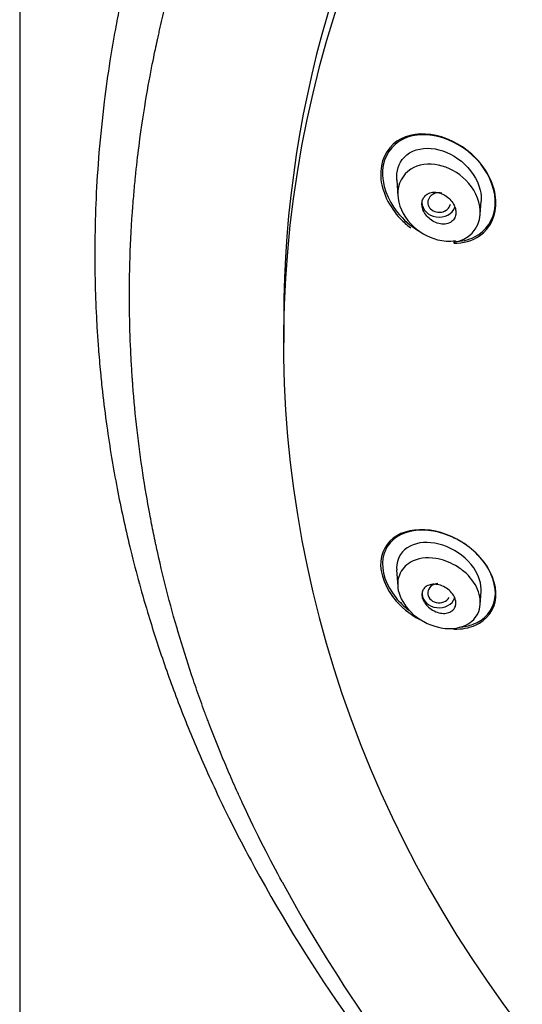
# Model space of a CAD drawing. Units: millimetres. Extents: x -21 to 942, y -35 to 1638.
# Drawn here: x 132 to 150, y 1280 to 1315 of the extents above; entities that cross this region are included whole.
import ezdxf

# ---------------------------------------------------------------- set-up
doc = ezdxf.new("R2010")
doc.units = ezdxf.units.MM
doc.layers.add('Default', color=7, linetype='Continuous')
doc.layers.add('DV1_Default', color=7, linetype='Continuous')

# ---------------------------------------------------------------- blocks, each defined once
blk = doc.blocks.new('SE')
at = {"layer": 'DV1_Default', "color": 7, "linetype": 'Continuous'}
for p, q in [((131.752, 1486.231), (131.752, 1116.049)), ((145.105, 1308.929), (145.146, 1308.345)), ((148.066, 1307.72), (148.098, 1308.176)), ((141.102, 1303.996), (141.102, 1303.162)), ((145.103, 1295.118), (145.144, 1294.533)), ((148.065, 1293.895), (148.097, 1294.352))]:
    blk.add_line(p, q, dxfattribs=at)
for centre, radius, start, end in [((147.01, 1307.777), 1.056, 276.0684, 356.4339), ((187.827, 1310.544), 54.353, 208.5203, 235.1628), ((187.935, 1309.523), 53.355, 208.5011, 235.1812)]:
    blk.add_arc(centre, radius, start, end, dxfattribs=at)
for centre, major_axis, ratio, start_param, end_param in [((191.902, 1303.162), (50.8, 0), 0.866959, 0, 4.113217), ((191.902, 1303.996), (50.8, 0), 0.866025, 0, 3.141593), ((146.609, 1308.129), (0.403, -0.004), 0.85929, 1.327093, 6.118057), ((146.601, 1308.13), (0.6, 0), 0.866025, 3.141593, 5.960944), ((146.609, 1294.296), (0.403, 0.004), 0.85929, 1.68234, 5.808478), ((146.601, 1294.295), (-0.6, 0), 0.866025, 0.080263, 2.799656)]:
    blk.add_ellipse(centre, major_axis=major_axis, ratio=ratio, start_param=start_param, end_param=end_param, dxfattribs=at)
for points, knots in [([(191.902, 1356.516), (191.274, 1356.513), (190.196, 1356.504), (188.391, 1356.434), (186.586, 1356.318), (184.957, 1356.169), (183.313, 1355.98), (181.678, 1355.753), (179.978, 1355.467), (178.36, 1355.153), (176.794, 1354.81), (175.19, 1354.413), (173.657, 1353.991), (172.248, 1353.566), (170.378, 1352.954), (167.935, 1352.056), (164.918, 1350.759), (162.101, 1349.356), (159.43, 1347.849), (156.816, 1346.198), (154.17, 1344.306), (151.904, 1342.474), (149.953, 1340.735), (148.14, 1338.97), (146.322, 1337.008), (144.729, 1335.092), (143.485, 1333.451), (142.369, 1331.861), (141.217, 1330.078), (140.06, 1328.079), (139.054, 1326.125), (138.285, 1324.462), (137.708, 1323.088), (137.185, 1321.739), (136.66, 1320.249), (136.099, 1318.432), (135.646, 1316.7), (135.332, 1315.269), (135.118, 1314.162), (134.926, 1313.038), (134.721, 1311.584), (134.554, 1309.963), (134.416, 1307.801), (134.395, 1305.804), (134.457, 1304.244), (134.494, 1303.6), (134.515, 1303.282), (134.552, 1302.783), (134.604, 1302.17), (134.7, 1301.249), (134.873, 1299.877), (135.178, 1298.041), (135.657, 1295.839), (136.21, 1293.799), (136.837, 1291.851), (137.49, 1290.076), (138.257, 1288.232), (139.128, 1286.364), (139.73, 1285.228), (140.07, 1284.592)], [0, 0, 0, 0, 0.014845, 0.030229, 0.046069, 0.062169, 0.07278, 0.089194, 0.105234, 0.117809, 0.13231, 0.14724, 0.161161, 0.174109, 0.186014, 0.213095, 0.242928, 0.273353, 0.29731, 0.325374, 0.356786, 0.385902, 0.405157, 0.428915, 0.45627, 0.480103, 0.499042, 0.514215, 0.534952, 0.559577, 0.580601, 0.598359, 0.612567, 0.623786, 0.640155, 0.658558, 0.67914, 0.692813, 0.700832, 0.711931, 0.726304, 0.744149, 0.760313, 0.790426, 0.803014, 0.806195, 0.809313, 0.812366, 0.820797, 0.827498, 0.839596, 0.861463, 0.882043, 0.90546, 0.923201, 0.941646, 0.960296, 0.981206, 1, 1, 1, 1]), ([(141.047, 1284.064), (140.646, 1284.8), (140.162, 1285.73), (139.633, 1286.879), (139.63, 1286.885), (139.624, 1286.9), (139.62, 1286.907), (139.61, 1286.929), (139.603, 1286.944), (139.583, 1286.988), (139.57, 1287.017), (139.53, 1287.105), (139.503, 1287.164), (139.424, 1287.34), (139.371, 1287.458), (139.215, 1287.812), (139.113, 1288.049), (138.814, 1288.761), (138.623, 1289.238), (138.429, 1289.748), (138.417, 1289.78), (138.394, 1289.842), (138.382, 1289.873), (138.347, 1289.967), (138.324, 1290.029), (138.255, 1290.216), (138.209, 1290.341), (138.074, 1290.715), (137.987, 1290.965), (137.733, 1291.715), (137.573, 1292.216), (137.123, 1293.719), (136.862, 1294.722), (136.636, 1295.741), (136.633, 1295.753), (136.627, 1295.781), (136.624, 1295.795), (136.615, 1295.837), (136.609, 1295.865), (136.591, 1295.949), (136.578, 1296.005), (136.542, 1296.175), (136.518, 1296.288), (136.448, 1296.632), (136.403, 1296.864), (136.27, 1297.57), (136.188, 1298.053), (135.963, 1299.538), (135.842, 1300.578), (135.759, 1301.674), (135.759, 1301.678), (135.758, 1301.69), (135.757, 1301.696), (135.756, 1301.714), (135.755, 1301.726), (135.752, 1301.762), (135.751, 1301.786), (135.745, 1301.858), (135.742, 1301.907), (135.732, 1302.056), (135.725, 1302.157), (135.706, 1302.466), (135.695, 1302.68), (135.664, 1303.348), (135.649, 1303.825), (135.631, 1305.356), (135.655, 1306.507), (135.746, 1307.79), (135.746, 1307.798), (135.747, 1307.811), (135.748, 1307.818), (135.749, 1307.838), (135.75, 1307.852), (135.753, 1307.893), (135.755, 1307.92), (135.761, 1308.001), (135.765, 1308.054), (135.778, 1308.214), (135.787, 1308.319), (135.813, 1308.629), (135.832, 1308.831), (135.891, 1309.417), (135.934, 1309.784), (136.066, 1310.816), (136.158, 1311.412), (136.331, 1312.418), (136.41, 1312.83), (136.507, 1313.311), (136.536, 1313.448), (136.572, 1313.621), (136.583, 1313.673), (136.598, 1313.742), (136.603, 1313.764), (136.61, 1313.794), (136.612, 1313.804), (136.615, 1313.818), (136.616, 1313.823), (136.617, 1313.829), (136.618, 1313.832), (136.619, 1313.836), (136.619, 1313.837), (136.62, 1313.842), (136.621, 1313.848), (136.623, 1313.856), (136.624, 1313.86), (136.627, 1313.873), (136.629, 1313.881), (136.634, 1313.906), (136.638, 1313.923), (136.649, 1313.973), (136.656, 1314.006), (136.679, 1314.106), (136.694, 1314.173), (136.739, 1314.371), (136.77, 1314.503), (136.864, 1314.897), (136.929, 1315.157), (137.129, 1315.929), (137.269, 1316.434), (137.71, 1317.916), (138.03, 1318.863), (138.371, 1319.775), (138.372, 1319.78), (138.377, 1319.792), (138.379, 1319.798), (138.386, 1319.816), (138.39, 1319.828), (138.404, 1319.864), (138.413, 1319.888), (138.44, 1319.961), (138.459, 1320.01), (138.515, 1320.157), (138.553, 1320.257), (138.672, 1320.561), (138.755, 1320.77), (139.017, 1321.415), (139.21, 1321.869), (139.847, 1323.299), (140.352, 1324.346), (140.966, 1325.482), (140.972, 1325.493), (140.983, 1325.513), (140.988, 1325.523), (141.005, 1325.553), (141.015, 1325.574), (141.048, 1325.633), (141.07, 1325.673), (141.135, 1325.792), (141.178, 1325.87), (141.307, 1326.103), (141.393, 1326.255), (141.647, 1326.701), (141.814, 1326.986), (142.304, 1327.805), (142.616, 1328.301), (143.2, 1329.2), (143.473, 1329.603), (143.845, 1330.139), (143.963, 1330.306), (144.186, 1330.619), (144.29, 1330.763), (144.402, 1330.915), (144.416, 1330.935), (144.443, 1330.972), (144.457, 1330.991), (144.499, 1331.047), (144.527, 1331.085), (144.612, 1331.201), (144.671, 1331.28), (144.854, 1331.524), (144.984, 1331.695), (145.398, 1332.232), (145.706, 1332.622), (146.738, 1333.881), (147.57, 1334.84), (148.609, 1335.926), (148.637, 1335.956), (148.698, 1336.018), (148.727, 1336.049), (148.817, 1336.142), (148.877, 1336.204), (149.055, 1336.386), (149.173, 1336.505), (149.522, 1336.857), (149.751, 1337.082), (150.424, 1337.733), (150.853, 1338.132), (151.667, 1338.868), (152.052, 1339.204), (152.591, 1339.664), (152.764, 1339.81), (153.014, 1340.018), (153.096, 1340.085), (153.216, 1340.184), (153.256, 1340.216), (153.315, 1340.264), (153.334, 1340.28), (153.373, 1340.312), (153.391, 1340.326), (153.416, 1340.347), (153.425, 1340.354), (153.438, 1340.365), (153.445, 1340.37), (153.466, 1340.387), (153.479, 1340.398), (153.52, 1340.431), (153.548, 1340.453), (153.63, 1340.519), (153.684, 1340.563), (153.849, 1340.695), (153.959, 1340.782), (154.29, 1341.042), (154.512, 1341.214), (155.181, 1341.724), (155.633, 1342.057), (156.544, 1342.708), (157.004, 1343.027), (157.701, 1343.494), (157.934, 1343.647), (158.286, 1343.875), (158.403, 1343.951), (158.58, 1344.064), (158.639, 1344.101), (158.727, 1344.157), (158.757, 1344.176), (158.816, 1344.213), (158.846, 1344.232), (158.882, 1344.255), (158.885, 1344.257), (158.896, 1344.264), (158.902, 1344.267), (158.918, 1344.277), (158.928, 1344.284), (158.961, 1344.304), (158.983, 1344.318), (159.048, 1344.359), (159.093, 1344.386), (159.227, 1344.47), (159.319, 1344.527), (159.603, 1344.7), (159.801, 1344.82), (160.424, 1345.191), (160.877, 1345.454), (162.356, 1346.282), (163.501, 1346.885), (166.142, 1348.139), (167.348, 1348.651), (168.956, 1349.287), (169.459, 1349.477), (170.161, 1349.733), (170.386, 1349.813), (170.71, 1349.927), (170.816, 1349.964), (170.972, 1350.017), (171.023, 1350.035), (171.099, 1350.061), (171.124, 1350.069), (171.162, 1350.082), (171.174, 1350.086), (171.199, 1350.095), (171.21, 1350.098), (171.231, 1350.105), (171.24, 1350.109), (171.257, 1350.114), (171.265, 1350.117), (171.29, 1350.125), (171.306, 1350.131), (171.355, 1350.147), (171.388, 1350.158), (171.487, 1350.191), (171.553, 1350.213), (171.751, 1350.279), (171.883, 1350.322), (172.283, 1350.451), (172.551, 1350.536), (173.361, 1350.786), (173.91, 1350.946), (175.023, 1351.255), (175.588, 1351.403), (176.447, 1351.615), (176.735, 1351.684), (177.17, 1351.785), (177.316, 1351.819), (177.535, 1351.868), (177.608, 1351.884), (177.718, 1351.908), (177.754, 1351.916), (177.809, 1351.928), (177.828, 1351.932), (177.864, 1351.94), (177.884, 1351.945), (177.91, 1351.95), (177.915, 1351.951), (177.929, 1351.954), (177.936, 1351.956), (177.957, 1351.96), (177.972, 1351.964), (178.014, 1351.973), (178.043, 1351.979), (178.13, 1351.997), (178.189, 1352.01), (178.368, 1352.048), (178.492, 1352.074), (178.875, 1352.152), (179.146, 1352.206), (179.72, 1352.316), (180.023, 1352.371), (180.502, 1352.456), (180.665, 1352.484), (180.917, 1352.526), (181.002, 1352.54), (181.13, 1352.562), (181.173, 1352.569), (181.239, 1352.579), (181.26, 1352.583), (181.304, 1352.59), (181.324, 1352.593), (181.36, 1352.599), (181.375, 1352.601), (181.401, 1352.605), (181.415, 1352.607), (181.455, 1352.614), (181.481, 1352.618), (181.56, 1352.63), (181.613, 1352.639), (181.768, 1352.663), (181.869, 1352.678), (182.166, 1352.723), (182.355, 1352.75), (182.897, 1352.826), (183.223, 1352.869), (183.805, 1352.942), (184.06, 1352.973), (184.39, 1353.01), (184.491, 1353.021), (184.63, 1353.037), (184.674, 1353.041), (184.736, 1353.048), (184.756, 1353.05), (184.786, 1353.053), (184.796, 1353.054), (184.81, 1353.056), (184.815, 1353.056), (184.822, 1353.057), (184.824, 1353.057), (184.829, 1353.058), (184.83, 1353.058), (184.837, 1353.059), (184.844, 1353.059), (184.854, 1353.061), (184.859, 1353.061), (184.875, 1353.063), (184.885, 1353.064), (184.916, 1353.067), (184.936, 1353.069), (184.997, 1353.075), (185.038, 1353.08), (185.161, 1353.092), (185.242, 1353.1), (185.485, 1353.124), (185.647, 1353.139), (186.127, 1353.183), (186.443, 1353.209), (187.379, 1353.28), (187.986, 1353.318), (189.756, 1353.405), (190.866, 1353.428), (191.907, 1353.428)], [0, 0, 0, 0, 0.03125, 0.03125, 0.031494, 0.031494, 0.031738, 0.031738, 0.032227, 0.032227, 0.033203, 0.033203, 0.035156, 0.035156, 0.039062, 0.039062, 0.046875, 0.046875, 0.0625, 0.0625, 0.063477, 0.063477, 0.064453, 0.064453, 0.066406, 0.066406, 0.070312, 0.070312, 0.078125, 0.078125, 0.09375, 0.09375, 0.125, 0.125, 0.125488, 0.125488, 0.125977, 0.125977, 0.126953, 0.126953, 0.128906, 0.128906, 0.132812, 0.132812, 0.140625, 0.140625, 0.15625, 0.15625, 0.1875, 0.1875, 0.187744, 0.187744, 0.187988, 0.187988, 0.188477, 0.188477, 0.189453, 0.189453, 0.191406, 0.191406, 0.195312, 0.195312, 0.203125, 0.203125, 0.21875, 0.21875, 0.25, 0.25, 0.250122, 0.250122, 0.250244, 0.250244, 0.250488, 0.250488, 0.250977, 0.250977, 0.251953, 0.251953, 0.253906, 0.253906, 0.257812, 0.257812, 0.265625, 0.265625, 0.28125, 0.28125, 0.296875, 0.296875, 0.304687, 0.304687, 0.308594, 0.308594, 0.310547, 0.310547, 0.311523, 0.311523, 0.312012, 0.312012, 0.312256, 0.312256, 0.3125, 0.3125, 0.312622, 0.312622, 0.312744, 0.312744, 0.312988, 0.312988, 0.313477, 0.313477, 0.314453, 0.314453, 0.316406, 0.316406, 0.320312, 0.320312, 0.328125, 0.328125, 0.34375, 0.34375, 0.375, 0.375, 0.375244, 0.375244, 0.375488, 0.375488, 0.375977, 0.375977, 0.376953, 0.376953, 0.378906, 0.378906, 0.382812, 0.382812, 0.390625, 0.390625, 0.40625, 0.40625, 0.4375, 0.4375, 0.437744, 0.437744, 0.437988, 0.437988, 0.438477, 0.438477, 0.439453, 0.439453, 0.441406, 0.441406, 0.445312, 0.445312, 0.453125, 0.453125, 0.46875, 0.46875, 0.484375, 0.484375, 0.492187, 0.492187, 0.5, 0.5, 0.500977, 0.500977, 0.501953, 0.501953, 0.503906, 0.503906, 0.507812, 0.507812, 0.515625, 0.515625, 0.53125, 0.53125, 0.5625, 0.5625, 0.563477, 0.563477, 0.564453, 0.564453, 0.566406, 0.566406, 0.570312, 0.570312, 0.578125, 0.578125, 0.59375, 0.59375, 0.609375, 0.609375, 0.617187, 0.617187, 0.621094, 0.621094, 0.623047, 0.623047, 0.624023, 0.624023, 0.625, 0.625, 0.625244, 0.625244, 0.625488, 0.625488, 0.625977, 0.625977, 0.626953, 0.626953, 0.628906, 0.628906, 0.632812, 0.632812, 0.640625, 0.640625, 0.65625, 0.65625, 0.671875, 0.671875, 0.679687, 0.679687, 0.683594, 0.683594, 0.685547, 0.685547, 0.686523, 0.686523, 0.6875, 0.6875, 0.687744, 0.687744, 0.687988, 0.687988, 0.688477, 0.688477, 0.689453, 0.689453, 0.691406, 0.691406, 0.695312, 0.695312, 0.703125, 0.703125, 0.71875, 0.71875, 0.75, 0.75, 0.78125, 0.78125, 0.796875, 0.796875, 0.804687, 0.804687, 0.808594, 0.808594, 0.810547, 0.810547, 0.811523, 0.811523, 0.812012, 0.812012, 0.8125, 0.8125, 0.812744, 0.812744, 0.812988, 0.812988, 0.813477, 0.813477, 0.814453, 0.814453, 0.816406, 0.816406, 0.820312, 0.820312, 0.828125, 0.828125, 0.84375, 0.84375, 0.859375, 0.859375, 0.867187, 0.867187, 0.871094, 0.871094, 0.873047, 0.873047, 0.874023, 0.874023, 0.874512, 0.874512, 0.875, 0.875, 0.875244, 0.875244, 0.875488, 0.875488, 0.875977, 0.875977, 0.876953, 0.876953, 0.878906, 0.878906, 0.882813, 0.882813, 0.890625, 0.890625, 0.898438, 0.898438, 0.902344, 0.902344, 0.904297, 0.904297, 0.905273, 0.905273, 0.905762, 0.905762, 0.90625, 0.90625, 0.906494, 0.906494, 0.906738, 0.906738, 0.907227, 0.907227, 0.908203, 0.908203, 0.910156, 0.910156, 0.914062, 0.914062, 0.921875, 0.921875, 0.929688, 0.929688, 0.933594, 0.933594, 0.935547, 0.935547, 0.936523, 0.936523, 0.937012, 0.937012, 0.937256, 0.937256, 0.937378, 0.937378, 0.9375, 0.9375, 0.937622, 0.937622, 0.937744, 0.937744, 0.937988, 0.937988, 0.938477, 0.938477, 0.939453, 0.939453, 0.941406, 0.941406, 0.945312, 0.945312, 0.953125, 0.953125, 0.96875, 0.96875, 1, 1, 1, 1]), ([(147.919, 1309.691), (147.125, 1310.521), (145.878, 1310.82), (144.731, 1310.038), (144.508, 1309.567), (144.568, 1308.524), (144.841, 1307.974), (145.347, 1307.439), (145.471, 1307.329), (145.602, 1307.23)], [0, 0, 0, 0, 0.465978, 0.465978, 0.698967, 0.698967, 0.931956, 0.931956, 1, 1, 1, 1]), ([(148.068, 1309.505), (147.362, 1310.378), (146.152, 1310.774), (144.925, 1310.176), (144.641, 1309.767), (144.569, 1308.777), (144.779, 1308.22), (145.339, 1307.52), (145.598, 1307.296), (145.879, 1307.125)], [0, 0, 0, 0, 0.43424, 0.43424, 0.65136, 0.65136, 0.86848, 0.86848, 1, 1, 1, 1]), ([(145.107, 1308.925), (145.086, 1309.236), (145.18, 1309.526), (145.599, 1309.973), (145.957, 1310.078), (146.694, 1310.015), (147.079, 1309.85), (147.714, 1309.326), (147.969, 1308.956), (148.093, 1308.437), (148.103, 1308.301), (148.093, 1308.171)], [0, 0, 0, 0, 0.194587, 0.194587, 0.434961, 0.434961, 0.675334, 0.675334, 0.915708, 0.915708, 1, 1, 1, 1]), ([(147.125, 1306.686), (147.463, 1306.687), (147.785, 1306.773), (148.422, 1307.211), (148.649, 1307.683), (148.589, 1308.731), (148.315, 1309.277), (147.919, 1309.691)], [0, 0, 0, 0, 0.253337, 0.253337, 0.626669, 0.626669, 1, 1, 1, 1]), ([(148.035, 1307.528), (148.06, 1307.629), (148.071, 1307.737), (148.05, 1308.243), (147.836, 1308.64), (147.005, 1309.467), (146.162, 1309.668), (145.32, 1309.123), (145.133, 1308.787), (145.152, 1308.044), (145.333, 1307.666), (145.599, 1307.382)], [0, 0, 0, 0, 0.051096, 0.051096, 0.240877, 0.240877, 0.620438, 0.620438, 0.810219, 0.810219, 1, 1, 1, 1]), ([(147.132, 1306.75), (147.395, 1306.75), (147.646, 1306.801), (148.272, 1307.109), (148.56, 1307.52), (148.633, 1308.515), (148.422, 1309.068), (148.068, 1309.505)], [0, 0, 0, 0, 0.212108, 0.212108, 0.606054, 0.606054, 1, 1, 1, 1]), ([(147.122, 1308.067), (147.087, 1308.132), (147.04, 1308.194), (146.988, 1308.247), (146.935, 1308.301), (146.876, 1308.347), (146.813, 1308.385), (146.745, 1308.425), (146.672, 1308.455), (146.6, 1308.473), (146.525, 1308.492), (146.447, 1308.498), (146.376, 1308.49), (146.307, 1308.482), (146.24, 1308.46), (146.184, 1308.425), (146.134, 1308.393), (146.09, 1308.35), (146.059, 1308.298), (146.032, 1308.253), (146.013, 1308.199), (146.005, 1308.143), (145.998, 1308.09), (146, 1308.034), (146.01, 1307.978), (146.021, 1307.921), (146.041, 1307.864), (146.067, 1307.811), (146.096, 1307.753), (146.133, 1307.698), (146.175, 1307.648), (146.222, 1307.594), (146.277, 1307.545), (146.335, 1307.504), (146.399, 1307.459), (146.469, 1307.423), (146.54, 1307.399), (146.614, 1307.373), (146.691, 1307.36), (146.765, 1307.361), (146.837, 1307.361), (146.908, 1307.376), (146.97, 1307.404), (147.026, 1307.43), (147.077, 1307.469), (147.115, 1307.517), (147.149, 1307.56), (147.174, 1307.611), (147.188, 1307.667), (147.2, 1307.719), (147.204, 1307.775), (147.198, 1307.831), (147.192, 1307.887), (147.177, 1307.944), (147.155, 1307.998), (147.145, 1308.021), (147.134, 1308.044), (147.122, 1308.067)], [0, 0, 0, 0, 0.056664, 0.056664, 0.056664, 0.113057, 0.113057, 0.113057, 0.174093, 0.174093, 0.174093, 0.237763, 0.237763, 0.237763, 0.299225, 0.299225, 0.299225, 0.354385, 0.354385, 0.354385, 0.403047, 0.403047, 0.403047, 0.448343, 0.448343, 0.448343, 0.493993, 0.493993, 0.493993, 0.54296, 0.54296, 0.54296, 0.597163, 0.597163, 0.597163, 0.656959, 0.656959, 0.656959, 0.720299, 0.720299, 0.720299, 0.782719, 0.782719, 0.782719, 0.839638, 0.839638, 0.839638, 0.889793, 0.889793, 0.889793, 0.93566, 0.93566, 0.93566, 0.980913, 0.980913, 0.980913, 1, 1, 1, 1]), ([(145.599, 1307.382), (145.865, 1307.099), (146.2, 1306.899), (146.761, 1306.759), (146.979, 1306.743), (147.185, 1306.778)], [0, 0, 0, 0, 0.624564, 0.624564, 1, 1, 1, 1]), ([(148.065, 1295.557), (147.685, 1295.984), (147.172, 1296.291), (146.159, 1296.585), (145.648, 1296.574), (144.863, 1296.228), (144.582, 1295.877), (144.5, 1294.98), (144.714, 1294.439), (145.357, 1293.708), (145.696, 1293.461), (146.052, 1293.29)], [0, 0, 0, 0, 0.212098, 0.212098, 0.424195, 0.424195, 0.636293, 0.636293, 0.848391, 0.848391, 1, 1, 1, 1]), ([(148.121, 1295.487), (147.768, 1295.916), (147.272, 1296.234), (146.282, 1296.557), (145.777, 1296.567), (144.983, 1296.268), (144.684, 1295.947), (144.548, 1295.092), (144.727, 1294.561), (145.21, 1293.97), (145.364, 1293.822), (145.532, 1293.692)], [0, 0, 0, 0, 0.2282453, 0.2282453, 0.4564905, 0.4564905, 0.6847358, 0.6847358, 0.9129811, 0.9129811, 1, 1, 1, 1]), ([(148.095, 1294.348), (148.111, 1294.614), (148.019, 1294.919), (147.602, 1295.521), (147.244, 1295.789), (146.504, 1296.091), (146.122, 1296.128), (145.485, 1295.962), (145.233, 1295.757), (145.14, 1295.45)], [0, 0, 0, 0, 0.209773, 0.209773, 0.473182, 0.473182, 0.736591, 0.736591, 1, 1, 1, 1]), ([(145.599, 1295.389), (145.843, 1295.528), (146.395, 1295.603), (147.119, 1295.342), (147.675, 1294.933), (148.084, 1294.333), (148.088, 1293.59), (147.681, 1293.177), (147.148, 1293.017), (146.454, 1293.049), (145.574, 1293.514), (145.104, 1294.321), (145.156, 1294.996), (145.415, 1295.285), (145.599, 1295.389)], [0, 0, 0, 0, 0.111973, 0.193359, 0.243142, 0.327374, 0.416007, 0.508194, 0.556146, 0.629207, 0.74826, 0.846003, 0.915799, 1, 1, 1, 1]), ([(147.134, 1293.019), (147.411, 1293.013), (147.673, 1293.059), (148.292, 1293.333), (148.575, 1293.686), (148.658, 1294.593), (148.444, 1295.13), (148.065, 1295.557)], [0, 0, 0, 0, 0.221031, 0.221031, 0.610515, 0.610515, 1, 1, 1, 1]), ([(147.313, 1293.089), (147.492, 1293.1), (147.662, 1293.134), (148.217, 1293.342), (148.517, 1293.666), (148.654, 1294.531), (148.475, 1295.058), (148.121, 1295.487)], [0, 0, 0, 0, 0.161609, 0.161609, 0.580805, 0.580805, 1, 1, 1, 1]), ([(147.122, 1293.718), (147.087, 1293.675), (147.04, 1293.642), (146.988, 1293.618), (146.935, 1293.595), (146.876, 1293.581), (146.813, 1293.577), (146.745, 1293.573), (146.672, 1293.581), (146.6, 1293.599), (146.525, 1293.618), (146.447, 1293.649), (146.376, 1293.691), (146.307, 1293.731), (146.24, 1293.783), (146.184, 1293.841), (146.134, 1293.894), (146.09, 1293.954), (146.059, 1294.015), (146.032, 1294.07), (146.013, 1294.127), (146.005, 1294.182), (145.998, 1294.233), (146, 1294.283), (146.01, 1294.328), (146.021, 1294.374), (146.041, 1294.416), (146.067, 1294.451), (146.096, 1294.49), (146.133, 1294.522), (146.175, 1294.546), (146.222, 1294.573), (146.277, 1294.591), (146.335, 1294.6), (146.399, 1294.61), (146.469, 1294.609), (146.54, 1294.598), (146.614, 1294.585), (146.691, 1294.561), (146.765, 1294.525), (146.837, 1294.49), (146.908, 1294.443), (146.97, 1294.388), (147.026, 1294.338), (147.077, 1294.279), (147.115, 1294.218), (147.149, 1294.163), (147.174, 1294.104), (147.188, 1294.047), (147.2, 1293.995), (147.204, 1293.943), (147.198, 1293.895), (147.192, 1293.847), (147.177, 1293.803), (147.155, 1293.764), (147.145, 1293.748), (147.134, 1293.732), (147.122, 1293.718)], [0, 0, 0, 0, 0.056664, 0.056664, 0.056664, 0.113057, 0.113057, 0.113057, 0.174093, 0.174093, 0.174093, 0.237763, 0.237763, 0.237763, 0.299225, 0.299225, 0.299225, 0.354385, 0.354385, 0.354385, 0.403047, 0.403047, 0.403047, 0.448343, 0.448343, 0.448343, 0.493993, 0.493993, 0.493993, 0.54296, 0.54296, 0.54296, 0.597163, 0.597163, 0.597163, 0.656959, 0.656959, 0.656959, 0.720299, 0.720299, 0.720299, 0.782719, 0.782719, 0.782719, 0.839638, 0.839638, 0.839638, 0.889793, 0.889793, 0.889793, 0.93566, 0.93566, 0.93566, 0.980913, 0.980913, 0.980913, 1, 1, 1, 1])]:
    blk.add_open_spline(points, degree=3, knots=knots, dxfattribs=at)
blk.add_open_spline([(145.14, 1295.45), (145.109, 1295.346), (145.098, 1295.232), (145.107, 1295.114)], degree=3, dxfattribs=at)

msp = doc.modelspace()

# ---------------------------------------------------------------- block references
at = {"layer": 'Default'}
msp.add_blockref('SE', (0, 0), dxfattribs=at)

doc.saveas('drawing.dxf')
